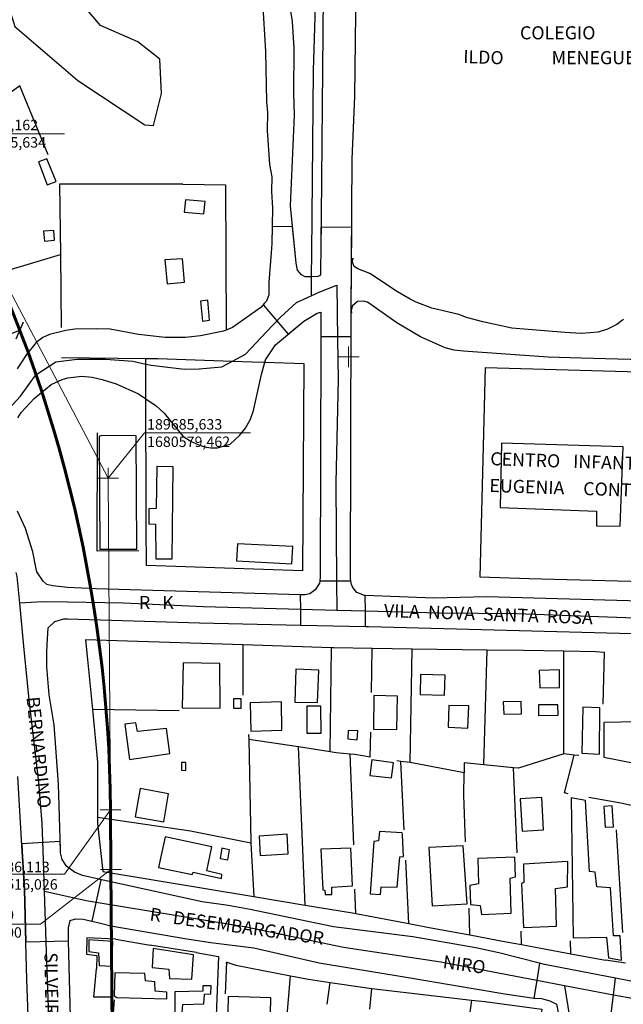
# Model space of a CAD drawing. Units: millimetres. Extents: x 187560 to 347508, y 1679659 to 1848867.
# Drawn here: x 189669 to 189784, y 1680479 to 1680667 of the extents above; entities that cross this region are included whole.
import ezdxf
from ezdxf.enums import TextEntityAlignment as Align

# ---------------------------------------------------------------- set-up
doc = ezdxf.new("R2010")
doc.units = ezdxf.units.MM
doc.header["$MEASUREMENT"] = 0
doc.header["$PDMODE"] = 2
doc.header["$PDSIZE"] = 2
for name, color, linetype, lineweight in [('Cotas_Coordenadas', 7, 'Continuous', 20), ('Linhas de Cota', 7, 'Continuous', 5), ('Traçado_Viário', 7, 'Continuous', 60)]:
    doc.layers.add(name, color=color, linetype=linetype, lineweight=lineweight)
for name, color, linetype in [('V-BANHADO', 102, 'Continuous'), ('V-CANTEIRO', 190, 'Continuous'), ('V-EDIFICACAO', 31, 'Continuous'), ('V-EDIFICACAO_IDENTIFICADA', 50, 'Continuous'), ('V-LOTE', 1, 'Continuous'), ('V-NOME_DOS_LOGRADOUROS', 7, 'Continuous'), ('V-QUADRA', 50, 'Continuous'), ('V-REFERENCIA', 74, 'Continuous'), ('V-TESTADA', 5, 'Continuous')]:
    doc.layers.add(name, color=color, linetype=linetype)
doc.layers.add('V-CRUZAMENTO', color=1, linetype='Continuous', plot=False)
doc.layers.add('V-EIXO_DE_LOGRADOURO', color=3, linetype='Continuous', plot=False)
doc.styles.get("Standard").update_dxf_attribs({"font": 'ARIAL.TTF'})
doc.dimstyles.new('ISO-25', dxfattribs={"dimtxt": 2.5, "dimasz": 2.5, "dimexe": 1.25, "dimexo": 0.625, "dimgap": 1, "dimtad": 1, "dimtxsty": 'Standard', "dimblk": 'OBLIQUE', "dimcen": 0, "dimadec": 0, "dimazin": 0, "dimtfac": 1, "dimtmove": 0, "dimatfit": 3, "dimfxl": 0, "dimarcsym": 0})

# ---------------------------------------------------------------- blocks, each defined once
blk = doc.blocks.new('_Oblique')
at = {"layer": 'Linhas de Cota', "color": 0, "lineweight": -2}
blk.add_line((-0.5, -0.5), (0.5, 0.5), dxfattribs=at)
blk = doc.blocks.new('*D137')
at = {"layer": 'Cotas_Coordenadas', "color": 0, "lineweight": -2, "ltscale": 5}
blk.add_line((189651.6, 1680601.18), (189668.77, 1680607.76), dxfattribs=at)
at = {"layer": 'Defpoints', "color": 0, "ltscale": 5}
for p in [(189668.77, 1680607.76), (189424.38, 1680514.04)]:
    blk.add_point(p, dxfattribs=at)
at = {"layer": 'Cotas_Coordenadas', "color": 0, "lineweight": -2, "ltscale": 5, "xscale": 2.5, "yscale": 2.5, "zscale": 2.5, "rotation": 20.98067751737296}
blk.add_blockref('_Oblique', (189668.77, 1680607.76), dxfattribs=at)
at = {"layer": 'Cotas_Coordenadas', "color": 0, "ltscale": 5, "insert": (189655.4, 1680605.07), "char_height": 2.5, "attachment_point": 5, "rotation": 20.9807}
blk.add_mtext('R262', dxfattribs=at)
blk = doc.blocks.new('*D272')
at = {"layer": 'Cotas_Coordenadas', "color": 0, "lineweight": -2, "ltscale": 5}
blk.add_line((189651.6, 1680601.18), (189668.77, 1680607.76), dxfattribs=at)
at = {"layer": 'Defpoints', "color": 0, "ltscale": 5}
for p in [(189668.77, 1680607.76), (189424.38, 1680514.04)]:
    blk.add_point(p, dxfattribs=at)
at = {"layer": 'Cotas_Coordenadas', "color": 0, "lineweight": -2, "ltscale": 5, "xscale": 2.5, "yscale": 2.5, "zscale": 2.5, "rotation": 20.98067751737296}
blk.add_blockref('_Oblique', (189668.77, 1680607.76), dxfattribs=at)
at = {"layer": 'Cotas_Coordenadas', "color": 0, "ltscale": 5, "insert": (189655.4, 1680605.07), "char_height": 2.5, "attachment_point": 5, "rotation": 20.9807}
blk.add_mtext('R262', dxfattribs=at)

msp = doc.modelspace()

# ---------------------------------------------------------------- linework, layer by layer
at = {"layer": 'Cotas_Coordenadas', "ltscale": 5}
for p, q in [((189657.3863, 1680645.3436), (189677.2765, 1680645.3436)), ((189685.6329, 1680579.4622), (189692.596, 1680588.135)), ((189692.596, 1680588.135), (189712.8956, 1680588.135)), ((189686.1135, 1680516.0259), (189685.6329, 1680579.4622)), ((189686.1135, 1680516.0259), (189677.3218, 1680503.6924)), ((189657.6211, 1680503.6924), (189677.3218, 1680503.6924)), ((189686.2, 1680504.6), (189672.7007, 1680494.1478)), ((189652.9333, 1680494.1478), (189672.7007, 1680494.1478))]:
    msp.add_line(p, q, dxfattribs=at)
for p in [(189731.687, 1680602.688), (189731.687, 1680602.688), (189685.6329, 1680579.4622), (189686.1135, 1680516.0259)]:
    msp.add_point(p, dxfattribs=at)
at = {"layer": 'Linhas de Cota'}
msp.add_line((189685.6329, 1680579.4622), (189656.1616, 1680635.6393), dxfattribs=at)
msp.add_point((189686.2, 1680504.6), dxfattribs=at)
at = {"layer": 'Traçado_Viário'}
for q in [(189686.1135, 1680516.0259), (189687.9, 1680244.5)]:
    msp.add_line((189686.2, 1680504.6), q, dxfattribs=at)
msp.add_arc((189424.381, 1680514.0433), 261.74, 0.433984, 27.682257, dxfattribs=at)
at = {"layer": 'V-BANHADO'}
msp.add_lwpolyline([(189679.85, 1680655.57), (189692.65, 1680647.06), (189694.37, 1680646.98), (189695.85, 1680653.07), (189695.54, 1680659.63), (189691.36, 1680662.99), (189684.18, 1680666.11), (189679.07, 1680672.12), (189675.47, 1680675.32), (189676.37, 1680677.66), (189675.12, 1680681.64), (189670.6, 1680685.15), (189670.6, 1680685.15), (189666.86, 1680684.29), (189663.58, 1680681.33), (189664.83, 1680675.4), (189667.79, 1680665.87), (189679.85, 1680655.57)], close=True, dxfattribs=at)
at = {"layer": 'V-CANTEIRO'}
msp.add_lwpolyline([(189727.02, 1680692.89), (189726.34, 1680622.57), (189726.32, 1680620.29), (189726.27, 1680618.42), (189726.11, 1680618.17), (189725.79, 1680618.08), (189724.54, 1680618.02), (189723.36, 1680617.97), (189722.64, 1680618.39), (189721.91, 1680619.27), (189721.62, 1680620.61), (189721.43, 1680622.58), (189720.58, 1680631.55), (189721.3, 1680648.95), (189721.17, 1680653.17), (189721.23, 1680661.68), (189720.93, 1680666.83), (189720.1, 1680671.96)], dxfattribs=at)
at = {"layer": 'V-CRUZAMENTO'}
for points in [[(189732.3026, 1680627.4239), (189726.3875, 1680627.4811), (189726.34, 1680622.57), (189726.32, 1680620.29), (189726.27, 1680618.42), (189726.11, 1680618.17), (189725.79, 1680618.08), (189724.54, 1680618.02), (189723.36, 1680617.97), (189722.64, 1680618.39), (189721.91, 1680619.27), (189721.62, 1680620.61), (189721.43, 1680622.58), (189720.9593, 1680627.5478), (189717.0475, 1680627.6285), (189716.98, 1680624.36), (189716.84, 1680622.59), (189716.38, 1680617), (189716.38, 1680614.54), (189715.95, 1680613.35), (189715.61, 1680612.96), (189715.3501, 1680612.6649), (189720.1214, 1680607.0147), (189723.1, 1680609.53), (189725.66, 1680611.07), (189726.37, 1680611.21), (189726.3611, 1680606.5681), (189732.1786, 1680606.5482), (189732.195, 1680611.32), (189732.16, 1680611.62), (189732.1977, 1680611.7266)], [(189722.46, 1680551.35), (189734.92, 1680551.08), (189734.92, 1680551.08), (189734.9, 1680554.03), (189734.9, 1680554.03), (189734.88, 1680557.01), (189734.88, 1680557.01), (189734.75, 1680557.01), (189733.28, 1680557.59), (189732.48, 1680558.57), (189732.22, 1680559.14), (189732.12, 1680559.76), (189732.12, 1680559.76), (189729.36, 1680559.76), (189729.36, 1680559.76), (189726.15, 1680559.75), (189726.15, 1680559.75), (189726.11, 1680559.38), (189725.31, 1680558.07), (189724.26, 1680557.35), (189723.27, 1680557.15), (189722.44, 1680557.17), (189722.44, 1680557.17), (189722.45, 1680554.35), (189722.45, 1680554.35), (189722.46, 1680551.35)], [(189684.3452, 1680502.6252), (189684.14, 1680502.67), (189680.73, 1680503.41), (189679.21, 1680504.07), (189677.71, 1680505.25), (189676.84, 1680506.49), (189676.55, 1680507.77), (189676.53, 1680508.42), (189676.4869, 1680509.9122), (189669.1382, 1680509.4793), (189669.22, 1680508.09), (189669.65, 1680500.76), (189669.9173, 1680490.7221), (189678.1, 1680490.94), (189678.04, 1680493.45), (189678.41, 1680494.81), (189679.39, 1680495.14), (189680.86, 1680495.1), (189682.6089, 1680494.6773)]]:
    msp.add_lwpolyline(points, close=True, dxfattribs=at)
msp.add_lwpolyline([(189781.95, 1680477.01), (189782.37, 1680480.56), (189782.37, 1680480.56), (189782.75, 1680483.77), (189782.75, 1680483.77), (189769.15, 1680486.4), (189768.23, 1680486.64), (189768.23, 1680486.64), (189767.68, 1680483.36), (189767.68, 1680483.36), (189767.12, 1680479.97), (189767.12, 1680479.97), (189767.34, 1680479.94), (189768.62, 1680479.89), (189770.21, 1680479.46), (189771.48, 1680478.79), (189772.02, 1680475.96)], dxfattribs=at)
at = {"layer": 'V-EDIFICACAO'}
for points in [[(189673.91, 1680640.6), (189672.31, 1680640.03), (189674.01, 1680635.59), (189675.68, 1680636.21), (189673.91, 1680640.6)], [(189700.44, 1680632.75), (189700.21, 1680630.37), (189704, 1680630.04), (189704.23, 1680632.42), (189700.44, 1680632.75)], [(189673.3, 1680626.76), (189673.46, 1680624.82), (189675.39, 1680624.98), (189675.29, 1680626.86), (189673.3, 1680626.76)], [(189696.51, 1680621.25), (189696.94, 1680616.67), (189700.24, 1680617), (189699.89, 1680621.45), (189696.51, 1680621.25)], [(189703.32, 1680613.32), (189703.72, 1680609.54), (189705.04, 1680609.69), (189704.76, 1680613.5), (189703.32, 1680613.32)], [(189684.36, 1680587.65), (189683.91, 1680587.42), (189684.05, 1680565.88), (189691.13, 1680565.89), (189691.04, 1680587.56), (189684.36, 1680587.65)], [(189694.99, 1680581.67), (189694.82, 1680573.64), (189693.47, 1680573.63), (189693.44, 1680570.72), (189694.74, 1680570.64), (189694.79, 1680564.06), (189697.94, 1680564.04), (189698.12, 1680581.62), (189694.99, 1680581.67)], [(189710.43, 1680566.93), (189710.23, 1680563.62), (189720.8, 1680563.05), (189720.98, 1680566.37), (189710.43, 1680566.93)], [(189700.02, 1680544.14), (189699.8, 1680535.54), (189707.09, 1680535.48), (189707.02, 1680544), (189700.02, 1680544.14)], [(189721.58, 1680542.93), (189721.37, 1680536.62), (189725.7, 1680536.52), (189725.99, 1680542.74), (189721.58, 1680542.93)], [(189745.44, 1680541.88), (189745.35, 1680538.08), (189750.06, 1680537.92), (189750.17, 1680541.77), (189745.44, 1680541.88)], [(189768.18, 1680542.67), (189768.25, 1680539.37), (189772.06, 1680539.39), (189772.06, 1680542.78), (189768.18, 1680542.67)], [(189736.53, 1680537.89), (189736.42, 1680531.45), (189740.91, 1680531.35), (189741.03, 1680537.75), (189736.53, 1680537.89)], [(189709.65, 1680537.25), (189709.65, 1680535.43), (189711.1, 1680535.43), (189711.11, 1680537.27), (189709.65, 1680537.25)], [(189712.86, 1680536.48), (189712.95, 1680531.08), (189718.92, 1680531.25), (189718.85, 1680536.64), (189712.86, 1680536.48)], [(189723.7, 1680535.86), (189723.66, 1680530.69), (189726.42, 1680530.67), (189726.37, 1680535.83), (189723.7, 1680535.86)], [(189750.85, 1680535.96), (189750.72, 1680531.8), (189754.47, 1680531.64), (189754.68, 1680535.88), (189750.85, 1680535.96)], [(189764.7, 1680536.76), (189761.29, 1680536.64), (189761.38, 1680534.3), (189764.74, 1680534.37), (189764.7, 1680536.76)], [(189768.02, 1680536.09), (189768.05, 1680534.06), (189771.78, 1680534.1), (189771.74, 1680536.12), (189768.02, 1680536.09)], [(189776.53, 1680535.64), (189776.34, 1680526.84), (189779.71, 1680526.64), (189779.78, 1680535.54), (189776.53, 1680535.64)], [(189691.28, 1680531.02), (189690.95, 1680532.64), (189688.83, 1680532.39), (189689.77, 1680525.64), (189697.49, 1680526.79), (189696.85, 1680531.58), (189691.28, 1680531.02)], [(189780.54, 1680532.68), (189780.53, 1680526.1), (189786.72, 1680524.87), (189787.04, 1680532.86), (189780.54, 1680532.68)], [(189731.59, 1680531.18), (189731.56, 1680529.58), (189733.29, 1680529.39), (189733.47, 1680531.12), (189731.59, 1680531.18)], [(189699.7, 1680525.06), (189699.69, 1680523.56), (189700.51, 1680523.54), (189700.55, 1680525.06), (189699.7, 1680525.06)], [(189736.15, 1680525.57), (189735.75, 1680522.58), (189739.88, 1680522.1), (189740.27, 1680524.97), (189736.15, 1680525.57)], [(189691.77, 1680520.07), (189690.82, 1680514.68), (189696.29, 1680513.72), (189697.24, 1680519.07), (189691.77, 1680520.07)], [(189764.5, 1680518.13), (189764.87, 1680511.9), (189768.97, 1680512.16), (189768.68, 1680518.34), (189764.5, 1680518.13)], [(189777.78, 1680504.22), (189777.03, 1680517.81), (189774.26, 1680518.27), (189774.64, 1680491.52), (189781.03, 1680491.61), (189781.42, 1680487.69), (189783.91, 1680487.25), (189783.63, 1680491.91), (189782.37, 1680491.9), (189781.8, 1680501.1), (189779.18, 1680501.25), (189778.89, 1680504.05), (189777.78, 1680504.22)], [(189782.1, 1680516.76), (189780.53, 1680516.61), (189780.79, 1680512.7), (189782.36, 1680512.77), (189782.1, 1680516.76)], [(189714.55, 1680510.98), (189714.74, 1680507.26), (189720.14, 1680507.61), (189719.89, 1680511.33), (189714.55, 1680510.98)], [(189736.5, 1680509.92), (189735.82, 1680499.93), (189737.79, 1680499.82), (189737.93, 1680501.28), (189740.97, 1680501.19), (189741.48, 1680507.01), (189742.21, 1680507.06), (189741.99, 1680511.21), (189741.94, 1680511.57), (189737.62, 1680511.85), (189737.37, 1680510.05), (189736.5, 1680509.92)], [(189696.55, 1680510.83), (189695.27, 1680504.95), (189701.73, 1680503.6), (189701.91, 1680504.04), (189707.33, 1680502.89), (189707.41, 1680503.63), (189704.57, 1680504.35), (189705.49, 1680508.9), (189696.55, 1680510.83)], [(189707.65, 1680508.6), (189707.4, 1680508.64), (189707.1, 1680506.66), (189708.55, 1680506.44), (189708.87, 1680508.34), (189707.65, 1680508.6)], [(189726.35, 1680508.46), (189726.72, 1680500.69), (189727.12, 1680500.63), (189727.22, 1680499.79), (189728.48, 1680499.77), (189728.46, 1680501.22), (189732.4, 1680501.44), (189732.12, 1680508.69), (189726.35, 1680508.46)], [(189747.04, 1680508.78), (189747.69, 1680497.66), (189754.38, 1680498.01), (189753.62, 1680509.09), (189747.04, 1680508.78)], [(189756.41, 1680506.66), (189756.57, 1680501.82), (189754.88, 1680501.54), (189755.02, 1680497.88), (189756.88, 1680497.68), (189757.13, 1680495.97), (189762.76, 1680496.22), (189762.59, 1680502.95), (189763.6, 1680503.16), (189763.47, 1680506.92), (189756.41, 1680506.66)], [(189765.14, 1680505.63), (189765.23, 1680502.12), (189764.75, 1680501.9), (189765.14, 1680493.47), (189771.49, 1680493.76), (189771.28, 1680500.96), (189773.6, 1680501.28), (189773.64, 1680506.13), (189765.14, 1680505.63)], [(189681.97, 1680491.11), (189681.93, 1680488.91), (189683.84, 1680488.65), (189683.91, 1680486.21), (189686.38, 1680486.06), (189686.54, 1680490.79), (189681.97, 1680491.11)], [(189694.29, 1680489.46), (189694.08, 1680485.8), (189697.29, 1680485.5), (189697.41, 1680483.75), (189701.67, 1680483.62), (189701.97, 1680488.25), (189694.29, 1680489.46)], [(189686.95, 1680484.82), (189686.81, 1680480.38), (189687.32, 1680480.07), (189696.91, 1680479.83), (189696.92, 1680481.09), (189694.64, 1680481.27), (189694.6, 1680483.1), (189692.8, 1680483.27), (189692.68, 1680484.68), (189686.95, 1680484.82)], [(189698.43, 1680481.18), (189698.41, 1680477.3), (189699.81, 1680477.23), (189699.98, 1680478.78), (189703.99, 1680478.87), (189704.12, 1680480.74), (189705.33, 1680480.77), (189705.35, 1680482.35), (189703.81, 1680482.33), (189703.81, 1680481.31), (189698.43, 1680481.18)], [(189708.6, 1680480.26), (189708.48, 1680474.24), (189711.02, 1680474.09), (189710.68, 1680463.51), (189716.42, 1680462.61), (189716.7, 1680467.03), (189718.66, 1680467), (189718.98, 1680470.79), (189716.6, 1680470.97), (189716.77, 1680480.03), (189708.6, 1680480.26)]]:
    msp.add_lwpolyline(points, close=True, dxfattribs=at)
at = {"layer": 'V-EDIFICACAO_IDENTIFICADA'}
msp.add_lwpolyline([(189779.15, 1680573.17), (189779.15, 1680570.33), (189783.66, 1680570.27), (189784.25, 1680585.44), (189760.96, 1680586.15), (189760.96, 1680586.15), (189760.7, 1680573.88), (189779.15, 1680573.17)], close=True, dxfattribs=at)
at = {"layer": 'V-EIXO_DE_LOGRADOURO'}
for points in [[(189712.96, 1680757.03), (189716.42, 1680736.39), (189720.39, 1680717.41), (189724.6, 1680698.28), (189725.56, 1680677.99), (189724.9, 1680657.47), (189724.58, 1680622.57)], [(189724.58, 1680622.57), (189724.54, 1680618.02)], [(189724.54, 1680618.02), (189724.5, 1680614.36)], [(189724.5, 1680614.36), (189726.16, 1680615.14), (189729.4, 1680616.39)], [(189729.4, 1680616.39), (189729.56, 1680605.98)], [(189715.96, 1680607.44), (189718.63, 1680610.28), (189721.72, 1680613.06), (189724.5, 1680614.36)], [(189709.48, 1680601.88), (189711.96, 1680603.18), (189715.96, 1680607.44)], [(189729.56, 1680605.98), (189729.68, 1680598.38), (189729.22, 1680578.56), (189729.36, 1680559.76)], [(189666.44, 1680592.55), (189668.9, 1680595.15), (189671.84, 1680599.24), (189675.62, 1680601.71), (189679.75, 1680602.25), (189685.15, 1680602.25), (189690.36, 1680601.86), (189692.88, 1680601.31)], [(189692.88, 1680601.31), (189693.91, 1680601.09), (189700.28, 1680600.32), (189703.05, 1680600.4), (189707.41, 1680600.79), (189709.48, 1680601.88)], [(189668.75, 1680555.55), (189668.26, 1680560.63), (189668.06, 1680561.4)], [(189729.36, 1680559.76), (189729.41, 1680554.17)], [(189677.87, 1680555.73), (189673.11, 1680555.83), (189668.75, 1680555.55)], [(189669.55, 1680547.29), (189668.75, 1680555.55)], [(189722.45, 1680554.35), (189703.9, 1680554.83), (189688.58, 1680555.52), (189677.87, 1680555.73)], [(189729.41, 1680554.17), (189722.45, 1680554.35)], [(189734.9, 1680554.03), (189729.41, 1680554.17)], [(189812.44, 1680551.78), (189808.19, 1680552.2), (189793.41, 1680552.43), (189763.85, 1680553.51), (189749, 1680553.66), (189734.9, 1680554.03)], [(189673.19, 1680508.27), (189673.01, 1680513.41), (189672.42, 1680521.28), (189670.54, 1680537.02), (189669.55, 1680547.29)], [(189673.47, 1680500.35), (189673.19, 1680508.27)], [(189673.82, 1680490.77), (189673.47, 1680500.35)], [(189684.16, 1680498.13), (189681.42, 1680498.58), (189673.47, 1680500.35)], [(189767.68, 1680483.36), (189749.34, 1680486.85), (189730.7, 1680489.63), (189712.06, 1680493.56), (189684.16, 1680498.13)], [(189674.31, 1680427.48), (189674.39, 1680434.71), (189674.91, 1680450.45), (189674.97, 1680458.32), (189673.82, 1680490.77)], [(189772.99, 1680482.35), (189767.68, 1680483.36)], [(189782.37, 1680480.56), (189772.99, 1680482.35)], [(189772.99, 1680482.35), (189774.28, 1680474.41)], [(189839.24, 1680473.41), (189833.65, 1680473.35), (189820.18, 1680474.66), (189805.87, 1680476.59), (189786.62, 1680479.75), (189782.37, 1680480.56)]]:
    msp.add_lwpolyline(points, dxfattribs=at)
at = {"layer": 'V-LOTE'}
for points in [[(189674.15, 1680641.34), (189668.75, 1680654.56), (189648.52, 1680639.79), (189651.92, 1680620.85), (189655.98, 1680616), (189659.28, 1680617.13), (189676.51, 1680622.26)], [(189699.98, 1680635.73), (189676.36, 1680635.7), (189676.51, 1680622.26)], [(189699.98, 1680635.73), (189708.09, 1680635.63), (189708.27, 1680607.9)], [(189676.51, 1680622.26), (189676.66, 1680608.27)], [(189676.74, 1680602.54), (189692.88, 1680602.38)], [(189692.88, 1680602.38), (189695.15, 1680602.36)], [(189692.88, 1680601.31), (189692.88, 1680602.38)], [(189695.15, 1680602.36), (189709.48, 1680601.88)], [(189709.48, 1680601.88), (189713.25, 1680601.75)], [(189713.25, 1680601.75), (189715.63, 1680601.67)], [(189715.63, 1680601.67), (189723.1, 1680601.42)], [(189692.89, 1680594.63), (189692.88, 1680601.31)], [(189723.1, 1680601.42), (189722.86, 1680561.74), (189692.97, 1680562.74), (189692.93, 1680570.18)], [(189795.35, 1680559.45), (189766.22, 1680560.21), (189756.89, 1680560.54), (189757.9, 1680600.63), (189796.3, 1680599.54)], [(189692.92, 1680574.28), (189692.89, 1680594.63)], [(189681.32, 1680548.54), (189681.32, 1680548.53)], [(189681.32, 1680548.53), (189681.69, 1680544.78)], [(189711.52, 1680547.55), (189681.32, 1680548.53)], [(189711.5, 1680537.93), (189711.52, 1680547.55)], [(189728.39, 1680547), (189711.52, 1680547.55)], [(189728.17, 1680527.1), (189728.39, 1680547)], [(189728.85, 1680546.99), (189728.39, 1680547)], [(189736.18, 1680546.88), (189728.85, 1680546.99)], [(189736.05, 1680538.47), (189736.18, 1680546.88)], [(189743.86, 1680546.77), (189736.18, 1680546.88)], [(189743.44, 1680525.08), (189743.86, 1680546.77)], [(189758.22, 1680546.56), (189743.86, 1680546.77)], [(189757.57, 1680524.6), (189758.22, 1680546.56)], [(189765.16, 1680546.46), (189758.22, 1680546.56)], [(189772.9, 1680546.35), (189765.16, 1680546.46)], [(189772.86, 1680526.7), (189772.9, 1680546.35)], [(189778.93, 1680546.26), (189772.9, 1680546.35)], [(189780.67, 1680546.11), (189778.93, 1680546.26)], [(189780.38, 1680536.2), (189780.67, 1680546.11)], [(189681.69, 1680544.78), (189682.65, 1680535.18)], [(189682.65, 1680535.18), (189683.65, 1680525.09)], [(189699.23, 1680534.96), (189682.65, 1680535.18)], [(189712.55, 1680530.42), (189712.57, 1680529.47)], [(189735.82, 1680526.05), (189735.96, 1680530.84)], [(189722.08, 1680528.03), (189712.57, 1680529.47)], [(189712.57, 1680529.47), (189712.95, 1680509.87), (189712.96, 1680509.63)], [(189728.17, 1680527.1), (189722.08, 1680528.03)], [(189723.39, 1680497.77), (189722.08, 1680528.03)], [(189732.01, 1680526.68), (189729.28, 1680526.93), (189728.17, 1680527.1)], [(189735.82, 1680526.05), (189732.86, 1680526.6), (189732.01, 1680526.68)], [(189732.66, 1680509.33), (189732.01, 1680526.68)], [(189772.86, 1680526.7), (189764.18, 1680523.96), (189763.25, 1680524.05)], [(189774.84, 1680526.48), (189772.86, 1680526.7)], [(189773.71, 1680519.04), (189773.02, 1680519.25), (189774.84, 1680526.48)], [(189775.74, 1680526.38), (189774.84, 1680526.48)], [(189683.65, 1680525.09), (189683.62, 1680514.54)], [(189741.7, 1680525.28), (189740.88, 1680525.37)], [(189743.44, 1680525.08), (189741.7, 1680525.28)], [(189742.32, 1680512.18), (189741.7, 1680525.28)], [(189753.8, 1680523.09), (189743.44, 1680525.08)], [(189757.57, 1680524.6), (189753.8, 1680524.97), (189753.82, 1680523.09), (189753.8, 1680523.09)], [(189763.25, 1680524.05), (189757.57, 1680524.6)], [(189754.08, 1680509.89), (189753.75, 1680518.79), (189753.8, 1680523.09)], [(189763.93, 1680507.75), (189763.25, 1680524.05)], [(189791.6, 1680515.58), (189783.78, 1680517.26), (189777.64, 1680518.35)], [(189683.62, 1680514.54), (189683.62, 1680513.36)], [(189712.96, 1680509.63), (189701.41, 1680511.91), (189683.62, 1680514.54)], [(189683.62, 1680513.36), (189684.61, 1680504.2)], [(189784.18, 1680492.53), (189782.93, 1680512.16)], [(189712.96, 1680509.63), (189713.56, 1680499.4)], [(189743.19, 1680494.25), (189742.63, 1680506.39)], [(189684.61, 1680504.2), (189713.56, 1680499.4)], [(189733.06, 1680496.15), (189732.9, 1680500.82)], [(189713.56, 1680499.4), (189723.39, 1680497.77)], [(189723.39, 1680497.77), (189732.44, 1680496.27)], [(189732.44, 1680496.27), (189733.06, 1680496.15)], [(189733.06, 1680496.15), (189743.19, 1680494.25)], [(189754.88, 1680492.06), (189754.73, 1680497.18)], [(189743.19, 1680494.25), (189747.12, 1680493.51)], [(189747.12, 1680493.51), (189754.88, 1680492.06)], [(189764.76, 1680490.21), (189764.68, 1680492.79)], [(189687.1, 1680491.25), (189693.67, 1680490.12)], [(189754.88, 1680492.06), (189761.84, 1680490.75)], [(189761.84, 1680490.75), (189764.76, 1680490.21)], [(189774.21, 1680488.45), (189774.16, 1680490.93)], [(189702.53, 1680488.7), (189706.78, 1680487.93)], [(189764.76, 1680490.21), (189768.78, 1680489.46)], [(189768.78, 1680489.46), (189774.21, 1680488.45)], [(189706.78, 1680487.93), (189706.01, 1680468.61), (189702.61, 1680468.93)], [(189708.15, 1680480.82), (189708.35, 1680486.83)], [(189708.34, 1680486.6), (189708.33, 1680486.84)], [(189708.33, 1680486.84), (189708.35, 1680486.83)], [(189708.35, 1680486.83), (189710.09, 1680486.27)], [(189774.21, 1680488.45), (189780.85, 1680487.22)], [(189682.94, 1680480.13), (189683.46, 1680485.6)], [(189683.46, 1680485.6), (189683.47, 1680485.76)], [(189710.09, 1680486.27), (189720.53, 1680484.26)], [(189719.47, 1680471.4), (189720.53, 1680484.26)], [(189720.53, 1680484.26), (189724.01, 1680483.59)], [(189724.01, 1680483.59), (189728.18, 1680482.96)], [(189727.56, 1680478.79), (189728.18, 1680482.96)], [(189728.18, 1680482.96), (189735.2, 1680481.91)], [(189735.2, 1680481.91), (189736.1, 1680481.81)], [(189735.73, 1680477.86), (189736.1, 1680481.81)], [(189736.1, 1680481.81), (189755.18, 1680479.6)], [(189686.38, 1680480.15), (189682.94, 1680480.13)], [(189686.18, 1680470.56), (189686.87, 1680479.62)], [(189755.18, 1680479.6), (189754.33, 1680473.16)], [(189755.18, 1680479.6), (189757.74, 1680479.3)], [(189757.74, 1680479.3), (189757.91, 1680479.28)]]:
    msp.add_lwpolyline(points, dxfattribs=at)
at = {"layer": 'V-QUADRA'}
for points in [[(189812.5, 1680555.23), (189758.08, 1680556.78), (189748, 1680556.53), (189734.88, 1680557.01), (189734.75, 1680557.01), (189733.28, 1680557.59), (189732.48, 1680558.57), (189732.22, 1680559.14), (189732.12, 1680559.76), (189732.02, 1680560.36), (189732.195, 1680611.32), (189732.39, 1680640.51), (189732.84, 1680652.5), (189733.34, 1680689.7)], [(189715.2, 1680670.67), (189715.76, 1680661.1), (189715.94, 1680651.51), (189716.13, 1680649.46), (189716.11, 1680645.98), (189716.54, 1680639.48), (189716.99, 1680637.15), (189716.92, 1680634.3), (189717.12, 1680631.14), (189716.98, 1680624.36), (189716.84, 1680622.59), (189716.38, 1680617), (189716.38, 1680614.54), (189715.95, 1680613.35), (189715.61, 1680612.96), (189714.87, 1680612.12), (189709.46, 1680608.33), (189707.72, 1680607.59), (189703.34, 1680606.68), (189700.49, 1680606.4), (189696.6, 1680606.38), (189691.44, 1680606.94), (189686.02, 1680608), (189683.42, 1680608.06), (189679.27, 1680607.99), (189677.58, 1680607.74), (189674.46, 1680606.95), (189673.15, 1680606.39), (189671.89, 1680605.44), (189670.03, 1680603.1), (189668.22, 1680600.37)], [(189668.4, 1680591.04), (189669.04, 1680592.03), (189671.53, 1680594.74), (189674.73, 1680597.36), (189676.83, 1680598.37), (189677.95, 1680598.69), (189680.6, 1680598.98), (189682.58, 1680598.79), (189684.54, 1680598.33), (189687.21, 1680597.51), (189691.44, 1680595.59), (189692.89, 1680594.63), (189694.88, 1680593.31), (189696.37, 1680591.93), (189699.94, 1680587.5), (189701.34, 1680586.62), (189702.82, 1680585.89), (189704.12, 1680585.46), (189705.34, 1680585.25), (189706.58, 1680585.24), (189708.98, 1680585.96), (189710.78, 1680587.6), (189711.95, 1680589.03), (189712.9, 1680590.75), (189713.46, 1680592.4), (189714.99, 1680599.29), (189715.63, 1680601.67), (189715.76, 1680602.14), (189716.26, 1680602.86), (189717.7, 1680604.97), (189723.1, 1680609.53), (189725.66, 1680611.07), (189726.37, 1680611.21), (189726.36, 1680605.98), (189726.25, 1680560.68), (189726.15, 1680559.75), (189726.11, 1680559.38), (189725.31, 1680558.07), (189724.26, 1680557.35), (189723.27, 1680557.15), (189722.44, 1680557.17), (189683.38, 1680558.31), (189677.91, 1680558.53), (189677.87, 1680558.53), (189675, 1680558.85), (189673.91, 1680559.14), (189673.19, 1680559.73), (189671.98, 1680561.52), (189671.87, 1680562.09), (189671.23, 1680565.34), (189669.85, 1680569.84), (189668.33, 1680573.16)], [(189790.25, 1680482.32), (189782.75, 1680483.77), (189769.15, 1680486.4), (189768.23, 1680486.64), (189760.41, 1680488.66), (189756.04, 1680489.6), (189743.98, 1680491.67), (189728.77, 1680493.64), (189712.87, 1680496.91), (189708.65, 1680497.7), (189703.64, 1680498.41), (189684.14, 1680502.67), (189680.73, 1680503.41), (189679.21, 1680504.07), (189677.71, 1680505.25), (189676.84, 1680506.49), (189676.55, 1680507.77), (189676.53, 1680508.42), (189676.17, 1680520.89), (189675.34, 1680532.25), (189674.38, 1680537.99), (189673.94, 1680543.35), (189673.91, 1680546), (189674, 1680547.66), (189674.17, 1680550.81), (189675.43, 1680552.04), (189677.16, 1680552.57), (189677.87, 1680552.55), (189703.13, 1680551.77), (189722.46, 1680551.35), (189734.92, 1680551.08), (189735.49, 1680551.07), (189812.39, 1680549.04)], [(189669.16, 1680273.56), (189668.93, 1680302.19), (189668.88, 1680308.62), (189668.99, 1680314.13), (189669.61, 1680344.97), (189670.06, 1680358.44), (189670.03, 1680368.9), (189669.55, 1680383.43), (189669.63, 1680387.78), (189670.9, 1680415.92), (189671.34, 1680425.57), (189671.3, 1680427.47), (189671.1, 1680437.25), (189671.31, 1680450.59), (189670.11, 1680483.56), (189669.92, 1680490.62), (189669.65, 1680500.76), (189669.22, 1680508.09), (189668.38, 1680522.35)], [(189678.45, 1680476.32), (189678.1, 1680490.94), (189678.04, 1680493.45), (189678.41, 1680494.81), (189679.39, 1680495.14), (189680.86, 1680495.1), (189684.17, 1680494.3), (189686.18, 1680493.82), (189700.72, 1680491.32), (189705.31, 1680490.61), (189713.56, 1680489.62), (189726.06, 1680486.69), (189742.29, 1680484.04), (189761.61, 1680480.81), (189767.12, 1680479.97), (189767.34, 1680479.94), (189768.62, 1680479.89), (189770.21, 1680479.46), (189771.48, 1680478.79), (189772.02, 1680475.96)]]:
    msp.add_lwpolyline(points, dxfattribs=at)
at = {"layer": 'V-REFERENCIA'}
for points in [[(189733.45, 1680619.52), (189733.45, 1680619.52), (189732.76, 1680619.99), (189732.38, 1680620.97), (189732.52, 1680621.59), (189732.38, 1680620.97)], [(189776.16, 1680607.18), (189773.06, 1680607.31), (189762.92, 1680608.2), (189757.36, 1680609.38), (189754.27, 1680610.2), (189752.78, 1680610.78), (189747.64, 1680612.01), (189744.58, 1680613.16), (189743.46, 1680613.75), (189741.06, 1680615.14), (189735.75, 1680618.61), (189733.45, 1680619.52)], [(189735.28, 1680613.12), (189735.21, 1680613.17), (189734.54, 1680613.33), (189733.39, 1680613.3), (189732.45, 1680612.44), (189732.16, 1680611.62), (189732.16, 1680611.62), (189732.23, 1680611.02)], [(189776.17, 1680602.43), (189769.85, 1680602.6), (189753.65, 1680603.76), (189751.87, 1680603.97), (189750.13, 1680604.41), (189745.44, 1680606.54), (189740.89, 1680609.17), (189735.28, 1680613.12)], [(189784.26, 1680609.88), (189784.11, 1680609.72), (189782.99, 1680608.87), (189781.22, 1680607.97), (189779.43, 1680607.43), (189776.26, 1680607.18), (189776.16, 1680607.18)], [(189790.21, 1680602.06), (189776.17, 1680602.43)]]:
    msp.add_lwpolyline(points, dxfattribs=at)
at = {"layer": 'V-TESTADA'}
for points in [[(189699.98, 1680635.73), (189708.09, 1680635.63), (189708.27, 1680607.9)], [(189676.74, 1680602.54), (189692.88, 1680602.38)], [(189692.88, 1680602.38), (189695.15, 1680602.36)], [(189695.15, 1680602.36), (189709.48, 1680601.88)], [(189709.48, 1680601.88), (189713.25, 1680601.75)], [(189713.25, 1680601.75), (189715.63, 1680601.67)], [(189715.63, 1680601.67), (189723.1, 1680601.42)], [(189723.1, 1680601.42), (189722.86, 1680561.74), (189692.97, 1680562.74), (189692.93, 1680570.18)], [(189795.35, 1680559.45), (189766.22, 1680560.21), (189756.89, 1680560.54), (189757.9, 1680600.63), (189796.3, 1680599.54)], [(189691.56, 1680565.56), (189683.57, 1680565.52), (189683.63, 1680588.12)], [(189692.93, 1680570.16), (189692.92, 1680574.28)], [(189681.32, 1680548.54), (189681.32, 1680548.53)], [(189711.52, 1680547.55), (189681.32, 1680548.53)], [(189681.32, 1680548.53), (189681.69, 1680544.78)], [(189728.39, 1680547), (189711.52, 1680547.55)], [(189728.85, 1680546.99), (189728.39, 1680547)], [(189736.18, 1680546.88), (189728.85, 1680546.99)], [(189743.86, 1680546.77), (189736.18, 1680546.88)], [(189758.22, 1680546.56), (189743.86, 1680546.77)], [(189765.16, 1680546.46), (189758.22, 1680546.56)], [(189772.9, 1680546.35), (189765.16, 1680546.46)], [(189778.93, 1680546.26), (189772.9, 1680546.35)], [(189780.67, 1680546.11), (189778.93, 1680546.26)], [(189681.69, 1680544.78), (189682.65, 1680535.18)], [(189682.65, 1680535.18), (189683.65, 1680525.09)], [(189683.65, 1680525.09), (189683.62, 1680514.54)], [(189683.62, 1680514.54), (189683.62, 1680513.36)], [(189683.62, 1680513.36), (189684.61, 1680504.2)], [(189684.61, 1680504.2), (189713.56, 1680499.4)], [(189713.56, 1680499.4), (189723.39, 1680497.77)], [(189723.39, 1680497.77), (189732.44, 1680496.27)], [(189732.44, 1680496.27), (189733.06, 1680496.15)], [(189733.06, 1680496.15), (189743.19, 1680494.25)], [(189743.19, 1680494.25), (189747.12, 1680493.51)], [(189747.12, 1680493.51), (189754.88, 1680492.06)], [(189687.1, 1680491.25), (189681.58, 1680491.52), (189681.52, 1680488.41)], [(189687.1, 1680491.25), (189693.67, 1680490.12)], [(189754.88, 1680492.06), (189761.84, 1680490.75)], [(189761.84, 1680490.75), (189764.76, 1680490.21)], [(189702.54, 1680488.7), (189693.66, 1680490.12)], [(189702.53, 1680488.7), (189706.78, 1680487.93)], [(189764.76, 1680490.21), (189768.78, 1680489.46)], [(189768.78, 1680489.46), (189774.21, 1680488.45)], [(189681.52, 1680488.41), (189683.49, 1680488.15), (189683.46, 1680485.6)], [(189708.34, 1680486.6), (189708.33, 1680486.84)], [(189708.33, 1680486.84), (189708.35, 1680486.83)], [(189708.35, 1680486.83), (189710.09, 1680486.27)], [(189774.21, 1680488.45), (189780.85, 1680487.22)], [(189784.7, 1680486.64), (189780.82, 1680487.22)], [(189682.94, 1680480.13), (189683.46, 1680485.6)], [(189683.46, 1680485.6), (189683.47, 1680485.76)], [(189710.09, 1680486.27), (189720.53, 1680484.26)], [(189720.53, 1680484.26), (189724.01, 1680483.59)], [(189724.01, 1680483.59), (189728.18, 1680482.96)], [(189728.18, 1680482.96), (189735.2, 1680481.91)], [(189735.2, 1680481.91), (189736.1, 1680481.81)], [(189736.1, 1680481.81), (189755.18, 1680479.6)], [(189686.18, 1680470.56), (189686.87, 1680479.62)], [(189755.18, 1680479.6), (189757.76, 1680479.3)], [(189757.74, 1680479.3), (189757.76, 1680479.3)], [(189757.76, 1680479.3), (189757.91, 1680479.28)], [(189757.76, 1680479.3), (189768.69, 1680477.84), (189767.9, 1680470.63)]]:
    msp.add_lwpolyline(points, dxfattribs=at)

# ---------------------------------------------------------------- texts
at = {"layer": 'Cotas_Coordenadas', "char_height": 2, "width": 60.2, "attachment_point": 1}
for s, insert in [('189656,162\\P1680635,634', (189657.8674, 1680648.0542)), ('189685,633\\P1680579,462', (189693.1047, 1680590.7648)), ('189686,113\\P1680516,026', (189660.101, 1680506.068)), ('189686,200\\P1680504,600', (189653.2435, 1680496.8659))]:
    msp.add_mtext(s, dxfattribs=dict(at, insert=insert))
at = {"layer": 'V-NOME_DOS_LOGRADOUROS'}
for s, p in [('COLEGIO', (189764.48, 1680662.66)), ('MENEGUETTI', (189770.53, 1680657.9)), ('R   K', (189691.55, 1680553.64))]:
    msp.add_text(s, height=2.50002, dxfattribs=at).set_placement(p, align=Align.BOTTOM_LEFT)
for s, height, rotation, p in [('ILDO', 2.50002, 358, (189753.56, 1680658.13)), ('CENTRO', 2.50002, 358, (189758.73, 1680581.18)), ('INFANTIL', 2.50002, 358, (189774.59, 1680580.68)), ('EUGENIA', 2.50002, 358, (189758.56, 1680576.06)), ('CONTE', 2.50002, 358, (189776.52, 1680575.47)), ('VILA  NOVA  SANTA  ROSA', 2.50002, 358, (189738.3786, 1680552.1186)), ('BERNARDINO', 2.50002, 276, (189669.25, 1680537.45)), ('R   DESEMBARGADOR', 2.50002, 352, (189693.4006, 1680494.0588)), ('SILVEIRA', 2.49978, 271, (189672.68, 1680488.69)), ('NIRO', 2.50002, 352, (189749.5016, 1680484.9558))]:
    msp.add_text(s, height=height, rotation=rotation, dxfattribs=at).set_placement(p, align=Align.BOTTOM_LEFT)

# ---------------------------------------------------------------- dimensions: what is measured, and where the dimension line sits
at = {"layer": 'Cotas_Coordenadas', "ltscale": 5}
for picture in ['*D137', '*D272']:
    dim = msp.add_radius_dim(center=(189424.381, 1680514.0433), mpoint=(189668.7679, 1680607.7602), dimstyle='ISO-25', override={"dimdec": 0}, dxfattribs=at)
    dim.commit()
    dim.dimension.update_dxf_attribs({"geometry": picture, "text_midpoint": (189656.2185, 1680602.9478), "dimtype": 164})

doc.saveas('drawing.dxf')
